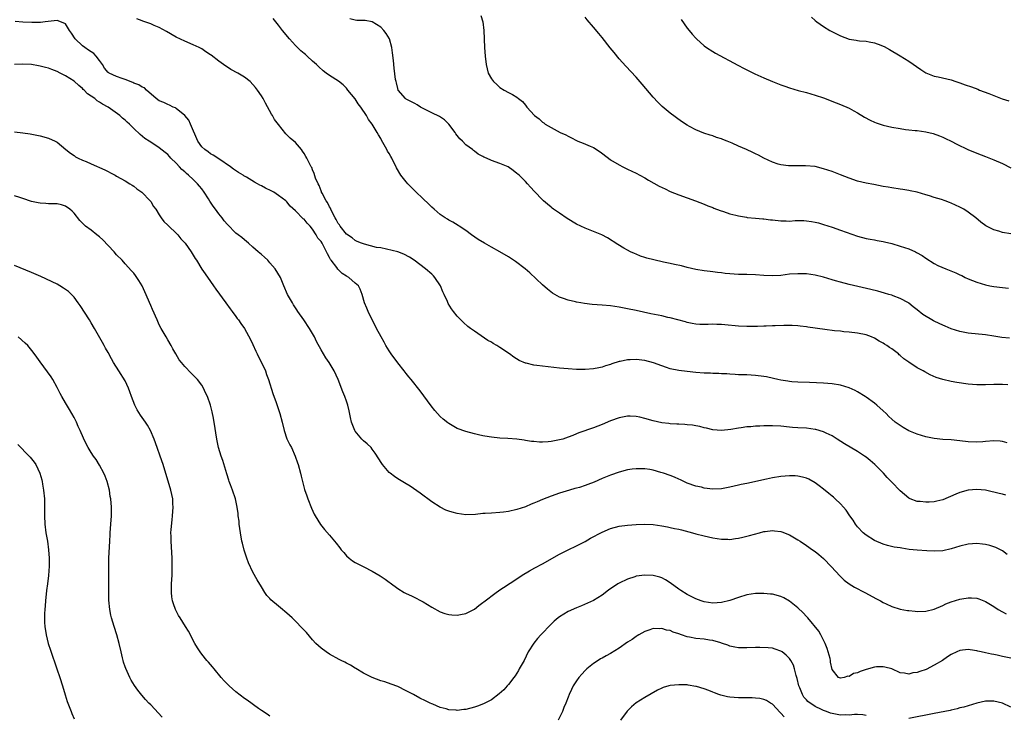
# Model space of a CAD drawing. Units: inches. Extents: x 2589000 to 2592000, y 1548000 to 1551000.
# Drawn here: x 2589434 to 2589665, y 1549704 to 1549868 of the extents above; entities that cross this region are included whole.
import ezdxf

# ---------------------------------------------------------------- set-up
doc = ezdxf.new("R2010")
doc.units = ezdxf.units.IN
doc.header["$MEASUREMENT"] = 0
doc.layers.add('LD25891548_10ft', color=113, linetype='Continuous')

msp = doc.modelspace()

# ---------------------------------------------------------------- linework, layer by layer
at = {"layer": 'LD25891548_10ft'}
for points, elevation in [([(2589542.5, 1549868.5), (2589543, 1549867), (2589543.22, 1549865), (2589543.42, 1549861), (2589543.56, 1549859), (2589543.79, 1549857), (2589544.01, 1549856.01), (2589544.28, 1549855), (2589545, 1549853.61), (2589545.48, 1549853), (2589546.31, 1549852.31), (2589547, 1549851.63), (2589548.01, 1549851), (2589549, 1549850.44), (2589549.95, 1549849.95), (2589551, 1549849.35), (2589551.37, 1549849), (2589552.28, 1549848.28), (2589553, 1549847.49), (2589553.35, 1549847), (2589555.13, 1549845), (2589556.24, 1549844.24), (2589557, 1549843.43), (2589557.28, 1549843.28), (2589557.62, 1549843), (2589559, 1549842.2), (2589561.19, 1549841), (2589562.46, 1549840.46), (2589563, 1549840.14), (2589563.78, 1549839.78), (2589565, 1549839.13), (2589565.3, 1549839), (2589566.56, 1549838.56), (2589568.18, 1549837.82), (2589569, 1549837.49), (2589570.52, 1549836.52), (2589572.47, 1549835), (2589573, 1549834.63), (2589575, 1549833.43), (2589575.83, 1549833), (2589577, 1549832.44), (2589577.96, 1549831.96), (2589579, 1549831.48), (2589579.84, 1549831), (2589581, 1549830.39), (2589581.86, 1549829.86), (2589584.43, 1549828.43), (2589585.77, 1549827.77), (2589587, 1549827.2), (2589589, 1549826.39), (2589592.9, 1549825), (2589595, 1549824.16), (2589595.82, 1549823.82), (2589597, 1549823.38), (2589597.26, 1549823.26), (2589598.71, 1549822.71), (2589599.53, 1549822.47), (2589601, 1549821.96), (2589602.39, 1549821.61), (2589603, 1549821.43), (2589604.87, 1549821.13), (2589605.08, 1549821.08), (2589607, 1549820.94), (2589608.76, 1549820.76), (2589609, 1549820.76), (2589610.52, 1549820.52), (2589611, 1549820.48), (2589613, 1549820.24), (2589614.25, 1549820.25), (2589615, 1549820.23), (2589616.35, 1549820.35), (2589617, 1549820.37), (2589618.35, 1549820.35), (2589619, 1549820.31), (2589620.14, 1549820.14), (2589621, 1549819.97), (2589621.78, 1549819.78), (2589623, 1549819.44), (2589625, 1549818.79), (2589627, 1549818.12), (2589631, 1549816.7), (2589633, 1549816.12), (2589633.94, 1549815.94), (2589635, 1549815.78), (2589635.63, 1549815.63), (2589637, 1549815.45), (2589637.33, 1549815.33), (2589639.06, 1549814.94), (2589641, 1549814.34), (2589642, 1549814), (2589643, 1549813.68), (2589644.61, 1549813), (2589644.87, 1549812.87), (2589646.13, 1549812.13), (2589647, 1549811.53), (2589649, 1549810.26), (2589649.82, 1549809.82), (2589651.69, 1549809), (2589654.05, 1549808.05), (2589655, 1549807.61), (2589655.44, 1549807.44), (2589656.26, 1549807), (2589657, 1549806.66), (2589659, 1549805.83), (2589661, 1549805.22), (2589662.06, 1549805), (2589663, 1549804.84), (2589665, 1549804.6), (2589666.46, 1549804.46)], 7520), ([(2589665.79, 1549755.79), (2589665, 1549756.06), (2589664.22, 1549756.22), (2589663, 1549756.57), (2589662.63, 1549756.63), (2589661, 1549756.98), (2589659, 1549757.16), (2589657, 1549757.03), (2589655, 1549756.48), (2589654.03, 1549756.03), (2589651, 1549754.74), (2589649.61, 1549754.39), (2589649, 1549754.29), (2589647.8, 1549754.2), (2589647, 1549754.17), (2589645.69, 1549754.31), (2589645, 1549754.37), (2589643.33, 1549755), (2589643, 1549755.16), (2589641, 1549756.84), (2589639, 1549758.88), (2589637.97, 1549759.97), (2589637.05, 1549761), (2589635.07, 1549763), (2589633.95, 1549763.95), (2589633, 1549764.72), (2589632.64, 1549765), (2589631, 1549766.07), (2589627.92, 1549767.92), (2589626.18, 1549769), (2589625, 1549769.76), (2589623.59, 1549770.41), (2589623, 1549770.7), (2589621.22, 1549771.22), (2589621, 1549771.27), (2589619, 1549771.53), (2589617, 1549771.65), (2589615.74, 1549771.74), (2589615, 1549771.8), (2589613, 1549772), (2589611, 1549772.13), (2589609, 1549772.1), (2589608.03, 1549772.03), (2589607, 1549772), (2589605.89, 1549771.89), (2589605, 1549771.86), (2589603.64, 1549771.64), (2589603, 1549771.59), (2589601.25, 1549771.25), (2589599, 1549771), (2589597, 1549771.18), (2589595.54, 1549771.54), (2589595, 1549771.65), (2589593.94, 1549771.94), (2589593, 1549772.09), (2589592.24, 1549772.24), (2589591, 1549772.35), (2589590.42, 1549772.42), (2589589, 1549772.48), (2589588.53, 1549772.53), (2589587, 1549772.6), (2589586.65, 1549772.65), (2589585, 1549772.83), (2589583, 1549773.26), (2589581, 1549773.84), (2589579.87, 1549774.13), (2589579, 1549774.32), (2589577.59, 1549774.41), (2589577, 1549774.41), (2589575.81, 1549774.19), (2589575, 1549774.01), (2589573, 1549773.28), (2589571, 1549772.45), (2589569, 1549771.67), (2589565.55, 1549770.45), (2589565, 1549770.21), (2589564.12, 1549769.88), (2589563, 1549769.42), (2589561.75, 1549769), (2589561, 1549768.79), (2589559, 1549768.43), (2589558.36, 1549768.36), (2589557, 1549768.3), (2589556.29, 1549768.29), (2589555, 1549768.41), (2589554.44, 1549768.44), (2589553, 1549768.69), (2589552.71, 1549768.71), (2589551, 1549768.97), (2589548.85, 1549769.15), (2589547, 1549769.25), (2589545, 1549769.42), (2589544.48, 1549769.52), (2589543, 1549769.76), (2589541.99, 1549770.01), (2589541, 1549770.23), (2589539, 1549770.78), (2589537, 1549771.51), (2589535, 1549772.64), (2589534.79, 1549772.79), (2589533.7, 1549773.7), (2589533, 1549774.34), (2589532.37, 1549775), (2589531.74, 1549775.74), (2589530.85, 1549776.85), (2589529.17, 1549779.17), (2589528.3, 1549780.3), (2589526.14, 1549783), (2589525.65, 1549783.65), (2589525, 1549784.4), (2589524.55, 1549785), (2589523, 1549786.89), (2589521.47, 1549789), (2589521, 1549789.71), (2589520.2, 1549791), (2589519.8, 1549791.8), (2589519.09, 1549793), (2589518.04, 1549795), (2589517.7, 1549795.7), (2589517.02, 1549797), (2589516.03, 1549799), (2589515.75, 1549799.75), (2589515.19, 1549801), (2589514.62, 1549803), (2589514.19, 1549804.19), (2589513.8, 1549805), (2589513, 1549805.61), (2589511.53, 1549807), (2589511, 1549807.28), (2589509.94, 1549807.94), (2589508.95, 1549808.95), (2589508.71, 1549809.29), (2589507.34, 1549811), (2589507.21, 1549811.21), (2589507, 1549811.68), (2589506.5, 1549812.5), (2589506.3, 1549813), (2589505.57, 1549814.43), (2589505.26, 1549815), (2589505, 1549815.42), (2589504.24, 1549816.24), (2589503.84, 1549817), (2589503, 1549818.32), (2589502.42, 1549819), (2589501.72, 1549819.72), (2589501, 1549820.64), (2589500.78, 1549820.78), (2589499, 1549822.59), (2589497.74, 1549823.74), (2589497, 1549824.72), (2589496.85, 1549824.85), (2589496.71, 1549825), (2589495, 1549826.26), (2589493.89, 1549827), (2589493.31, 1549827.31), (2589491.97, 1549827.97), (2589491, 1549828.5), (2589490.66, 1549828.66), (2589490.11, 1549829), (2589489.37, 1549829.37), (2589487.48, 1549830.52), (2589486.86, 1549830.86), (2589486.67, 1549831), (2589485.63, 1549831.63), (2589484.45, 1549832.45), (2589483.73, 1549833), (2589481, 1549834.82), (2589479.67, 1549835.67), (2589479, 1549836.05), (2589478.47, 1549836.47), (2589477.7, 1549837), (2589477, 1549837.64), (2589476.08, 1549839), (2589474.37, 1549843), (2589473.93, 1549843.93), (2589472.99, 1549844.99), (2589471, 1549846.69), (2589470.81, 1549846.81), (2589470.29, 1549847), (2589469.43, 1549847.43), (2589469, 1549847.59), (2589468.04, 1549848.04), (2589467, 1549848.5), (2589466.28, 1549849), (2589464.04, 1549851), (2589463.5, 1549851.5), (2589463, 1549851.67), (2589462.23, 1549852.23), (2589461, 1549852.63), (2589460.77, 1549852.77), (2589459, 1549853.49), (2589458.27, 1549853.73), (2589457, 1549854.2), (2589455.23, 1549855), (2589455.09, 1549855.09), (2589455, 1549855.16), (2589454.18, 1549856.18), (2589453.67, 1549857), (2589453, 1549857.91), (2589452.16, 1549859), (2589451.61, 1549859.61), (2589450.41, 1549860.41), (2589449.49, 1549861), (2589449, 1549861.36), (2589447.25, 1549863), (2589446.38, 1549864.38), (2589445.93, 1549865), (2589445, 1549866.54), (2589443.3, 1549867.3), (2589443, 1549867.36), (2589440.23, 1549867), (2589439.11, 1549866.89), (2589437.11, 1549866.89), (2589435, 1549866.94), (2589433.13, 1549867.13)], 7480), ([(2589666.16, 1549768.16), (2589665, 1549768.45), (2589664.5, 1549768.5), (2589663, 1549768.6), (2589661, 1549768.44), (2589660.38, 1549768.38), (2589659, 1549768.28), (2589657, 1549768.38), (2589655, 1549768.61), (2589653, 1549768.79), (2589651, 1549768.93), (2589649, 1549769.16), (2589647, 1549769.53), (2589645, 1549770.12), (2589643, 1549770.98), (2589641.72, 1549771.72), (2589641, 1549772.17), (2589640.5, 1549772.5), (2589639.83, 1549773), (2589639, 1549773.71), (2589638.33, 1549774.33), (2589637.68, 1549775), (2589637, 1549775.65), (2589635.54, 1549777), (2589635, 1549777.42), (2589633, 1549778.87), (2589632.8, 1549779), (2589631, 1549780.11), (2589630.41, 1549780.41), (2589629.04, 1549781.04), (2589627, 1549781.64), (2589625, 1549781.96), (2589623, 1549782.12), (2589619.7, 1549782.3), (2589617, 1549782.37), (2589615.54, 1549782.46), (2589615, 1549782.51), (2589614.6, 1549782.6), (2589613, 1549782.84), (2589612.23, 1549783), (2589611.26, 1549783.26), (2589609.61, 1549783.61), (2589609, 1549783.71), (2589607, 1549783.95), (2589605, 1549784.07), (2589603, 1549784.13), (2589602.21, 1549784.21), (2589601, 1549784.23), (2589600.32, 1549784.32), (2589599, 1549784.35), (2589598.41, 1549784.41), (2589597, 1549784.44), (2589596.47, 1549784.47), (2589595, 1549784.51), (2589593, 1549784.64), (2589591, 1549784.85), (2589589, 1549785.12), (2589587, 1549785.54), (2589586.14, 1549785.86), (2589585, 1549786.2), (2589583.07, 1549786.93), (2589581, 1549787.48), (2589579, 1549787.68), (2589577.61, 1549787.61), (2589577, 1549787.6), (2589575.24, 1549787.24), (2589575, 1549787.21), (2589573.31, 1549786.69), (2589573, 1549786.56), (2589571.79, 1549786.21), (2589571, 1549785.91), (2589570.22, 1549785.78), (2589569, 1549785.48), (2589567, 1549785.32), (2589565, 1549785.35), (2589563, 1549785.49), (2589561, 1549785.68), (2589557, 1549786.11), (2589555.71, 1549786.29), (2589555, 1549786.36), (2589553.19, 1549786.81), (2589553, 1549786.84), (2589551.49, 1549787.49), (2589550.24, 1549788.24), (2589549.23, 1549789), (2589547, 1549790.52), (2589546.24, 1549791), (2589545.45, 1549791.45), (2589545, 1549791.75), (2589544.2, 1549792.2), (2589541, 1549794.32), (2589540.13, 1549795), (2589539.49, 1549795.49), (2589538.42, 1549796.42), (2589537.86, 1549797), (2589537, 1549797.91), (2589536.09, 1549799), (2589535.63, 1549799.63), (2589534.88, 1549800.88), (2589534.7, 1549801.3), (2589533.9, 1549803), (2589533.57, 1549803.57), (2589533.02, 1549805), (2589531.7, 1549807), (2589531.37, 1549807.37), (2589531, 1549807.73), (2589529.56, 1549809), (2589526.86, 1549811), (2589525.76, 1549811.76), (2589524.47, 1549812.47), (2589523, 1549813), (2589520.37, 1549813.63), (2589519, 1549813.9), (2589518.05, 1549814.05), (2589515.19, 1549814.81), (2589515, 1549814.84), (2589514.51, 1549815), (2589513.46, 1549815.46), (2589513, 1549815.64), (2589512.31, 1549816.31), (2589511, 1549817.15), (2589509.51, 1549819), (2589509.31, 1549819.31), (2589509, 1549819.65), (2589508.57, 1549820.57), (2589508.31, 1549821), (2589507.52, 1549822.48), (2589507.29, 1549823), (2589507.22, 1549823.22), (2589507, 1549823.54), (2589506.55, 1549824.55), (2589506.22, 1549825), (2589505.24, 1549826.76), (2589505.13, 1549827), (2589505.11, 1549827.11), (2589505, 1549827.33), (2589504.58, 1549828.58), (2589504.29, 1549829), (2589503.7, 1549830.3), (2589503.42, 1549831.42), (2589503, 1549832.27), (2589502.81, 1549832.81), (2589502.67, 1549833), (2589501.67, 1549835), (2589501.41, 1549835.41), (2589501, 1549836.12), (2589500.66, 1549836.66), (2589500.41, 1549837), (2589499, 1549838.65), (2589497.73, 1549839.73), (2589497, 1549840.52), (2589496.71, 1549840.71), (2589495, 1549842.89), (2589494.1, 1549844.1), (2589493.61, 1549845), (2589493.37, 1549845.37), (2589491.93, 1549847.93), (2589491.4, 1549849), (2589491, 1549849.67), (2589490.11, 1549851), (2589489.59, 1549851.59), (2589489, 1549852.34), (2589488.33, 1549853), (2589487, 1549854.03), (2589485.45, 1549855), (2589483.84, 1549855.84), (2589483, 1549856.38), (2589482.6, 1549856.6), (2589482.08, 1549857), (2589481, 1549857.78), (2589479.16, 1549859.16), (2589479, 1549859.29), (2589477.95, 1549859.95), (2589477, 1549860.65), (2589476.37, 1549861), (2589475, 1549861.64), (2589473, 1549862.47), (2589471, 1549863.4), (2589468.72, 1549864.72), (2589467, 1549865.67), (2589465.8, 1549866.2), (2589465, 1549866.53), (2589463.16, 1549867.16), (2589463, 1549867.25), (2589461.7, 1549867.7)], 7490), ([(2589666.28, 1549781.72), (2589665, 1549781.82), (2589664.15, 1549781.85), (2589663, 1549781.86), (2589661, 1549781.78), (2589659, 1549781.76), (2589657, 1549781.91), (2589654.27, 1549782.27), (2589653, 1549782.5), (2589651, 1549782.99), (2589649.47, 1549783.47), (2589648.07, 1549784.07), (2589646.78, 1549784.78), (2589646.43, 1549785), (2589645, 1549785.78), (2589643.07, 1549787.07), (2589641.88, 1549787.88), (2589641, 1549788.66), (2589640.8, 1549788.8), (2589640.57, 1549789), (2589639, 1549790.18), (2589638.5, 1549790.5), (2589637.85, 1549791), (2589637.32, 1549791.32), (2589637, 1549791.56), (2589636.04, 1549792.04), (2589635, 1549792.72), (2589634.29, 1549793), (2589633, 1549793.47), (2589631, 1549793.85), (2589629, 1549794.1), (2589627.77, 1549794.23), (2589627, 1549794.33), (2589625.54, 1549794.46), (2589623.29, 1549794.71), (2589619.29, 1549795.29), (2589619, 1549795.35), (2589617.51, 1549795.51), (2589617, 1549795.59), (2589615.65, 1549795.65), (2589615, 1549795.7), (2589613.69, 1549795.69), (2589611.64, 1549795.64), (2589611, 1549795.6), (2589609.55, 1549795.55), (2589609, 1549795.51), (2589607.47, 1549795.47), (2589607, 1549795.44), (2589605, 1549795.44), (2589603, 1549795.55), (2589599.83, 1549795.83), (2589599, 1549795.92), (2589597.93, 1549795.93), (2589597, 1549795.99), (2589595.93, 1549795.93), (2589595, 1549795.96), (2589593.94, 1549795.94), (2589593, 1549796.02), (2589592.17, 1549796.17), (2589591, 1549796.4), (2589590.57, 1549796.57), (2589587, 1549797.48), (2589586.41, 1549797.59), (2589585, 1549797.93), (2589582.46, 1549798.46), (2589579, 1549799.22), (2589577, 1549799.63), (2589575, 1549800.01), (2589573, 1549800.29), (2589571, 1549800.46), (2589568.65, 1549800.65), (2589566.86, 1549800.86), (2589566.03, 1549801), (2589565, 1549801.18), (2589564.74, 1549801.26), (2589563, 1549801.62), (2589561.93, 1549802.07), (2589561, 1549802.35), (2589559.32, 1549803.32), (2589558.21, 1549804.21), (2589557, 1549805.26), (2589554.03, 1549808.03), (2589552.94, 1549809), (2589550.7, 1549810.7), (2589549, 1549811.82), (2589547, 1549813.03), (2589545, 1549814.13), (2589543.38, 1549815), (2589541.89, 1549815.89), (2589540.3, 1549817), (2589539, 1549817.99), (2589537.46, 1549819), (2589537.19, 1549819.19), (2589535.96, 1549819.96), (2589535, 1549820.45), (2589534.67, 1549820.67), (2589534.13, 1549821), (2589533, 1549821.77), (2589531.53, 1549823), (2589531, 1549823.47), (2589530.24, 1549824.24), (2589529, 1549825.41), (2589527.19, 1549827.19), (2589527, 1549827.36), (2589525.39, 1549829), (2589525, 1549829.43), (2589523.75, 1549831), (2589522.72, 1549832.72), (2589521.6, 1549835), (2589521.37, 1549835.37), (2589521, 1549836.06), (2589520.64, 1549836.64), (2589520.47, 1549837), (2589519.84, 1549838.16), (2589519.21, 1549839.21), (2589519, 1549839.61), (2589518.46, 1549840.46), (2589518.2, 1549841), (2589516.97, 1549843), (2589516.11, 1549844.11), (2589515.65, 1549845), (2589514.33, 1549847), (2589513.75, 1549847.75), (2589513, 1549848.91), (2589511.3, 1549851), (2589511, 1549851.41), (2589510.22, 1549852.22), (2589509.06, 1549853.06), (2589507, 1549854.4), (2589506.23, 1549855), (2589505.5, 1549855.5), (2589504.44, 1549856.44), (2589503.92, 1549857), (2589503, 1549857.78), (2589501.71, 1549859), (2589501.32, 1549859.32), (2589501, 1549859.61), (2589500.25, 1549860.25), (2589499, 1549861.5), (2589497.56, 1549863), (2589495.93, 1549865), (2589495, 1549866.26), (2589494.4, 1549867), (2589493.79, 1549867.8)], 7500), ([(2589666.68, 1549792.68), (2589664.88, 1549792.88), (2589663, 1549793.2), (2589661, 1549793.5), (2589657, 1549793.89), (2589655, 1549794.25), (2589653, 1549794.91), (2589651.57, 1549795.57), (2589651, 1549795.77), (2589650.18, 1549796.18), (2589649, 1549796.71), (2589648.81, 1549796.81), (2589646.31, 1549798.31), (2589645, 1549799.38), (2589644.07, 1549800.07), (2589643, 1549800.96), (2589642.93, 1549801), (2589641, 1549802.07), (2589639.32, 1549802.68), (2589639, 1549802.81), (2589638.35, 1549803), (2589637.3, 1549803.3), (2589635.72, 1549803.72), (2589634.11, 1549804.11), (2589629, 1549805.3), (2589627, 1549805.83), (2589625.8, 1549806.2), (2589625, 1549806.43), (2589623, 1549807.02), (2589621, 1549807.52), (2589619, 1549807.8), (2589617, 1549807.86), (2589615, 1549807.72), (2589613, 1549807.47), (2589611, 1549807.37), (2589609, 1549807.47), (2589607, 1549807.62), (2589605, 1549807.69), (2589603, 1549807.7), (2589601, 1549807.81), (2589599.92, 1549807.92), (2589599, 1549808.04), (2589598.11, 1549808.11), (2589597, 1549808.28), (2589596.34, 1549808.34), (2589595, 1549808.52), (2589593, 1549808.84), (2589591, 1549809.31), (2589589.68, 1549809.68), (2589587.99, 1549810.01), (2589587, 1549810.26), (2589585.41, 1549810.59), (2589583.11, 1549811.11), (2589581.51, 1549811.51), (2589581, 1549811.7), (2589579.99, 1549811.99), (2589579, 1549812.43), (2589578.57, 1549812.57), (2589577.67, 1549813), (2589577, 1549813.35), (2589576.13, 1549813.87), (2589574.68, 1549814.68), (2589572.27, 1549816.27), (2589570.96, 1549816.96), (2589569, 1549817.76), (2589567, 1549818.54), (2589565, 1549819.53), (2589562.83, 1549820.83), (2589561, 1549822.04), (2589559.62, 1549823), (2589559.28, 1549823.28), (2589559, 1549823.52), (2589558.17, 1549824.17), (2589557.22, 1549825), (2589557, 1549825.22), (2589555.15, 1549827.15), (2589554.19, 1549828.19), (2589553.5, 1549829), (2589553, 1549829.48), (2589551.5, 1549831), (2589551.22, 1549831.22), (2589551, 1549831.43), (2589550.12, 1549832.12), (2589548.96, 1549832.96), (2589547, 1549833.73), (2589545, 1549834.47), (2589543.87, 1549835), (2589543.26, 1549835.26), (2589543, 1549835.4), (2589541.91, 1549835.91), (2589541, 1549836.62), (2589540.77, 1549836.77), (2589540.54, 1549837), (2589539, 1549838.17), (2589538.25, 1549839), (2589537.58, 1549839.58), (2589537, 1549840.35), (2589536.68, 1549840.68), (2589536.47, 1549841), (2589535, 1549843.01), (2589534, 1549844), (2589532.79, 1549844.79), (2589531, 1549845.64), (2589528.33, 1549847), (2589527.54, 1549847.54), (2589527, 1549847.84), (2589526.27, 1549848.27), (2589525, 1549848.87), (2589524.8, 1549849), (2589523.13, 1549851), (2589523, 1549851.4), (2589522.73, 1549852.73), (2589522.6, 1549853), (2589522.51, 1549853.49), (2589522.18, 1549856.18), (2589522.03, 1549857.97), (2589521.78, 1549859.78), (2589521.63, 1549861), (2589521.09, 1549863), (2589520.32, 1549864.32), (2589519.76, 1549865), (2589519, 1549865.81), (2589517.01, 1549867.01), (2589515.32, 1549867.32), (2589515, 1549867.36), (2589513.37, 1549867.37), (2589513, 1549867.43), (2589511.75, 1549867.75)], 7510), ([(2589667, 1549817.2), (2589665, 1549817.57), (2589664.15, 1549817.85), (2589663, 1549818.2), (2589661.3, 1549819), (2589661.11, 1549819.11), (2589659.95, 1549819.95), (2589658.78, 1549821), (2589657, 1549822.32), (2589655.95, 1549823), (2589655, 1549823.5), (2589653.96, 1549823.96), (2589653, 1549824.43), (2589652.58, 1549824.58), (2589651.59, 1549825), (2589650.72, 1549825.28), (2589649, 1549825.77), (2589647.86, 1549826.14), (2589647, 1549826.37), (2589644.98, 1549827), (2589643.31, 1549827.31), (2589643, 1549827.4), (2589641.6, 1549827.6), (2589641, 1549827.71), (2589639, 1549828.02), (2589638.18, 1549828.18), (2589637, 1549828.37), (2589634.78, 1549828.78), (2589633, 1549829.13), (2589631, 1549829.63), (2589629, 1549830.31), (2589627, 1549831.06), (2589625, 1549831.83), (2589623, 1549832.53), (2589621, 1549833.01), (2589618.8, 1549833.2), (2589617, 1549833.18), (2589616.8, 1549833.2), (2589615, 1549833.18), (2589614.77, 1549833.23), (2589613, 1549833.4), (2589612.38, 1549833.62), (2589611, 1549834.03), (2589609, 1549835.02), (2589607.71, 1549835.71), (2589607, 1549836.04), (2589606.36, 1549836.36), (2589604.93, 1549837), (2589603, 1549837.8), (2589601.51, 1549838.49), (2589600.36, 1549839), (2589599.38, 1549839.38), (2589599, 1549839.55), (2589597.89, 1549839.89), (2589597, 1549840.24), (2589596.4, 1549840.4), (2589594.91, 1549840.91), (2589593, 1549841.63), (2589591.56, 1549842.44), (2589591, 1549842.73), (2589589.63, 1549843.63), (2589587, 1549845.55), (2589585.11, 1549847.11), (2589584.12, 1549848.12), (2589583, 1549849.35), (2589580.42, 1549852.42), (2589579, 1549854.05), (2589576.61, 1549856.61), (2589575, 1549858.37), (2589573.8, 1549859.8), (2589572.9, 1549860.9), (2589571, 1549863.34), (2589570.25, 1549864.25), (2589569, 1549865.8), (2589567.5, 1549867.5), (2589567, 1549868.1)], 7530), ([(2589589.56, 1549867.56), (2589591, 1549865.57), (2589591.46, 1549865), (2589592.16, 1549864.16), (2589593, 1549863.18), (2589593.17, 1549863), (2589595, 1549861.37), (2589595.54, 1549861), (2589597, 1549860.03), (2589597.66, 1549859.66), (2589602.86, 1549856.86), (2589603, 1549856.79), (2589604.17, 1549856.17), (2589605, 1549855.77), (2589606.85, 1549854.85), (2589609, 1549853.85), (2589610.99, 1549852.99), (2589613, 1549852.21), (2589613.91, 1549851.91), (2589615, 1549851.54), (2589617.07, 1549850.93), (2589619, 1549850.41), (2589621, 1549849.84), (2589623, 1549849.17), (2589626, 1549848), (2589627, 1549847.62), (2589629, 1549846.75), (2589630.13, 1549846.13), (2589631, 1549845.63), (2589632.63, 1549844.63), (2589633.94, 1549843.94), (2589635, 1549843.47), (2589635.34, 1549843.34), (2589637, 1549842.79), (2589639, 1549842.32), (2589641, 1549841.94), (2589642.23, 1549841.77), (2589643, 1549841.67), (2589644.48, 1549841.51), (2589645, 1549841.48), (2589647, 1549841.2), (2589648.78, 1549840.78), (2589650.26, 1549840.26), (2589651, 1549839.95), (2589651.64, 1549839.64), (2589653, 1549838.96), (2589654.28, 1549838.28), (2589656.86, 1549837), (2589659, 1549836.16), (2589661, 1549835.43), (2589663, 1549834.63), (2589665, 1549833.72), (2589667, 1549832.74)], 7540), ([(2589620.14, 1549868.14), (2589621, 1549867.37), (2589621.46, 1549867), (2589623, 1549865.94), (2589624.48, 1549865), (2589624.82, 1549864.82), (2589626.17, 1549864.17), (2589627, 1549863.75), (2589629, 1549862.96), (2589630.7, 1549862.7), (2589631, 1549862.64), (2589631.41, 1549862.59), (2589633, 1549862.46), (2589633.69, 1549862.31), (2589635, 1549862.09), (2589636.49, 1549861.51), (2589637, 1549861.33), (2589637.23, 1549861.23), (2589638.51, 1549860.51), (2589641, 1549859.05), (2589643, 1549857.8), (2589645.83, 1549855.82), (2589647.03, 1549855.03), (2589649, 1549854.25), (2589649.91, 1549854.09), (2589653, 1549853.39), (2589654.07, 1549853), (2589655, 1549852.7), (2589656.25, 1549852.25), (2589657.74, 1549851.74), (2589659.2, 1549851.2), (2589659.65, 1549851), (2589661.84, 1549850.16), (2589663, 1549849.7), (2589664.97, 1549848.97), (2589666.48, 1549848.48)], 7550), ([(2589666.11, 1549741.89), (2589665, 1549742.74), (2589663.5, 1549743.5), (2589663, 1549743.7), (2589662.02, 1549744.02), (2589661, 1549744.22), (2589660.33, 1549744.33), (2589659, 1549744.44), (2589657, 1549744.35), (2589655, 1549743.87), (2589653, 1549743.2), (2589651, 1549742.76), (2589649, 1549742.68), (2589647.25, 1549742.75), (2589645, 1549742.89), (2589643.1, 1549743.1), (2589641.35, 1549743.35), (2589641, 1549743.42), (2589639.62, 1549743.62), (2589638, 1549744), (2589637, 1549744.29), (2589635, 1549745.18), (2589633, 1549746.44), (2589632.31, 1549747), (2589631, 1549748.36), (2589630.49, 1549749), (2589629.93, 1549749.93), (2589629.17, 1549751), (2589628.29, 1549752.29), (2589627.7, 1549753), (2589627, 1549753.76), (2589625.75, 1549755), (2589625.35, 1549755.35), (2589625, 1549755.63), (2589624.25, 1549756.25), (2589623, 1549757.24), (2589622, 1549758), (2589621, 1549758.73), (2589619.56, 1549759.56), (2589619, 1549759.81), (2589618.09, 1549760.09), (2589617, 1549760.31), (2589616.36, 1549760.36), (2589615, 1549760.39), (2589613, 1549760.23), (2589611, 1549759.9), (2589609.62, 1549759.62), (2589605, 1549758.6), (2589603.68, 1549758.32), (2589603, 1549758.16), (2589602.05, 1549757.95), (2589601, 1549757.7), (2589599, 1549757.31), (2589597, 1549757.23), (2589595, 1549757.5), (2589594.33, 1549757.67), (2589593, 1549757.98), (2589591, 1549758.68), (2589589.41, 1549759.41), (2589589, 1549759.58), (2589588.03, 1549760.03), (2589587, 1549760.42), (2589585.39, 1549761), (2589584.82, 1549761.18), (2589583, 1549761.67), (2589582.18, 1549761.82), (2589581, 1549761.99), (2589579.95, 1549762.05), (2589579, 1549762.05), (2589578.05, 1549761.95), (2589577, 1549761.78), (2589575, 1549761.23), (2589573, 1549760.53), (2589571, 1549759.71), (2589569.12, 1549758.88), (2589567.68, 1549758.32), (2589567, 1549758.08), (2589565.66, 1549757.66), (2589565, 1549757.47), (2589564.62, 1549757.38), (2589563.35, 1549757), (2589561, 1549756.26), (2589559, 1549755.6), (2589557, 1549754.82), (2589555.72, 1549754.28), (2589555, 1549753.93), (2589554.32, 1549753.68), (2589553, 1549753.09), (2589551, 1549752.45), (2589549, 1549751.99), (2589547.87, 1549751.87), (2589547, 1549751.74), (2589545, 1549751.63), (2589543.5, 1549751.5), (2589543, 1549751.5), (2589541.3, 1549751.3), (2589539, 1549751.22), (2589537, 1549751.5), (2589535.82, 1549751.82), (2589535, 1549752.09), (2589534.34, 1549752.34), (2589533, 1549752.99), (2589531, 1549754.26), (2589528.27, 1549756.27), (2589525.91, 1549757.91), (2589525, 1549758.46), (2589523.44, 1549759.44), (2589523, 1549759.68), (2589522.22, 1549760.22), (2589521.2, 1549761), (2589521, 1549761.17), (2589519.45, 1549763), (2589519.26, 1549763.26), (2589517.71, 1549765.71), (2589517, 1549766.66), (2589516.73, 1549767), (2589515.86, 1549767.86), (2589515, 1549768.57), (2589514.78, 1549768.78), (2589514.58, 1549769), (2589513, 1549770.84), (2589512.9, 1549771), (2589512.13, 1549773), (2589511.9, 1549774.1), (2589511.61, 1549775.61), (2589511.31, 1549777), (2589511, 1549777.93), (2589510.62, 1549779), (2589510.14, 1549780.14), (2589509.03, 1549783), (2589508.1, 1549785), (2589506.91, 1549787), (2589506.12, 1549788.12), (2589505, 1549790), (2589503.94, 1549791.94), (2589503.43, 1549793), (2589502.3, 1549795), (2589500.97, 1549797), (2589499.55, 1549799), (2589499.34, 1549799.34), (2589499, 1549799.85), (2589498.56, 1549800.56), (2589498.27, 1549801), (2589497.14, 1549803), (2589496.26, 1549805), (2589495.44, 1549807), (2589494.26, 1549809), (2589493, 1549810.44), (2589492.47, 1549811), (2589491.72, 1549811.72), (2589491, 1549812.36), (2589490.22, 1549813), (2589489, 1549814.13), (2589487.93, 1549815), (2589487.46, 1549815.46), (2589487, 1549815.78), (2589486.38, 1549816.38), (2589485.51, 1549817), (2589485, 1549817.39), (2589483, 1549819.4), (2589482.27, 1549820.27), (2589481.75, 1549821), (2589481, 1549821.93), (2589480.22, 1549823), (2589479.69, 1549823.69), (2589478.88, 1549824.88), (2589478.53, 1549825.47), (2589477.57, 1549827), (2589477, 1549827.78), (2589476.44, 1549828.44), (2589476.01, 1549829), (2589475, 1549829.97), (2589473.87, 1549831), (2589473.38, 1549831.38), (2589473, 1549831.8), (2589472.3, 1549832.3), (2589471.73, 1549833), (2589471, 1549833.82), (2589469.74, 1549835), (2589469.39, 1549835.39), (2589469, 1549835.88), (2589468.36, 1549836.36), (2589467, 1549837.45), (2589465, 1549838.74), (2589464.64, 1549839), (2589463.65, 1549839.65), (2589462.53, 1549840.53), (2589461, 1549842), (2589459.98, 1549843), (2589459.45, 1549843.45), (2589459, 1549843.93), (2589458.38, 1549844.38), (2589457.73, 1549845), (2589454.97, 1549847), (2589453.68, 1549847.68), (2589453, 1549848.15), (2589452.46, 1549848.46), (2589451.87, 1549849), (2589450.14, 1549850.14), (2589449.38, 1549851), (2589449.17, 1549851.17), (2589449, 1549851.39), (2589448.09, 1549852.09), (2589447, 1549853.08), (2589445, 1549854.34), (2589443.72, 1549855), (2589443, 1549855.36), (2589441.8, 1549855.8), (2589441, 1549856.13), (2589440.29, 1549856.29), (2589439, 1549856.65), (2589438.68, 1549856.68), (2589437, 1549856.97), (2589435, 1549857.09), (2589432.99, 1549857.01)], 7470), ([(2589433, 1549841.21), (2589434.95, 1549840.95), (2589436.69, 1549840.69), (2589439, 1549840.24), (2589441, 1549839.73), (2589442.52, 1549839), (2589443, 1549838.75), (2589445.1, 1549837), (2589446.15, 1549836.15), (2589447, 1549835.61), (2589447.35, 1549835.35), (2589447.98, 1549835), (2589449, 1549834.53), (2589449.8, 1549834.2), (2589451, 1549833.65), (2589454.23, 1549832.23), (2589455, 1549831.84), (2589455.59, 1549831.59), (2589456.63, 1549831), (2589457, 1549830.77), (2589459, 1549829.66), (2589460.12, 1549829), (2589460.64, 1549828.64), (2589461, 1549828.43), (2589461.77, 1549827.77), (2589462.94, 1549827), (2589464.88, 1549825), (2589465, 1549824.83), (2589465.67, 1549823.67), (2589466.18, 1549823), (2589467, 1549821.67), (2589467.43, 1549821), (2589468.11, 1549820.11), (2589469, 1549819.27), (2589469.25, 1549819), (2589471, 1549817.38), (2589471.35, 1549817), (2589472.08, 1549816.08), (2589473.07, 1549815), (2589474.49, 1549813), (2589475.43, 1549811.43), (2589475.73, 1549811), (2589477, 1549808.9), (2589477.81, 1549807.81), (2589479, 1549806.05), (2589479.77, 1549805), (2589480.25, 1549804.25), (2589482.67, 1549801), (2589483.63, 1549799.63), (2589484.16, 1549799), (2589485, 1549797.81), (2589485.32, 1549797.32), (2589485.58, 1549797), (2589486.16, 1549796.16), (2589487.02, 1549795), (2589488.42, 1549792.42), (2589489, 1549791.23), (2589489.68, 1549789.68), (2589490.02, 1549789), (2589490.32, 1549788.32), (2589491.05, 1549787), (2589491.93, 1549785), (2589492.19, 1549784.19), (2589492.64, 1549783), (2589493.69, 1549779.69), (2589494.42, 1549777.58), (2589495.28, 1549775), (2589495.83, 1549773), (2589496.33, 1549771), (2589497, 1549769.08), (2589497.67, 1549767.67), (2589498.02, 1549767), (2589498.93, 1549765), (2589499.45, 1549763.45), (2589499.6, 1549763), (2589500.15, 1549761), (2589500.31, 1549760.31), (2589501.15, 1549757.15), (2589501.65, 1549755.65), (2589501.89, 1549755), (2589502.77, 1549752.77), (2589503.39, 1549751.39), (2589503.61, 1549751), (2589504.9, 1549748.9), (2589505.8, 1549747.8), (2589507, 1549746.45), (2589508.57, 1549744.57), (2589509.44, 1549743.44), (2589509.74, 1549743), (2589510.32, 1549742.32), (2589511, 1549741.56), (2589511.63, 1549741), (2589512.42, 1549740.42), (2589513, 1549740.04), (2589515.01, 1549738.99), (2589517, 1549737.98), (2589518.89, 1549736.88), (2589520.08, 1549736.08), (2589521, 1549735.37), (2589521.22, 1549735.22), (2589523, 1549733.9), (2589524.51, 1549733), (2589525, 1549732.74), (2589526.2, 1549732.2), (2589527, 1549731.8), (2589528.52, 1549731), (2589529, 1549730.74), (2589531, 1549729.52), (2589533, 1549728.44), (2589534.06, 1549728.06), (2589535, 1549727.79), (2589535.72, 1549727.72), (2589537, 1549727.62), (2589537.78, 1549727.78), (2589539, 1549727.99), (2589541, 1549729.05), (2589542.07, 1549729.92), (2589543, 1549730.6), (2589543.22, 1549730.78), (2589546.13, 1549733), (2589546.65, 1549733.35), (2589547, 1549733.55), (2589547.85, 1549734.15), (2589551, 1549736.17), (2589552.24, 1549737), (2589553.94, 1549738.06), (2589555.21, 1549738.79), (2589557, 1549739.72), (2589561, 1549741.93), (2589563.02, 1549742.98), (2589565, 1549743.94), (2589567, 1549744.97), (2589568.31, 1549745.69), (2589571, 1549747.12), (2589573, 1549747.99), (2589575, 1549748.56), (2589577, 1549748.81), (2589579, 1549748.94), (2589581, 1549749), (2589583, 1549748.91), (2589585, 1549748.64), (2589586.37, 1549748.37), (2589587, 1549748.27), (2589588.03, 1549748.03), (2589589, 1549747.83), (2589589.66, 1549747.66), (2589592.25, 1549747), (2589593, 1549746.77), (2589595, 1549746.25), (2589597, 1549745.82), (2589599, 1549745.49), (2589600.54, 1549745.46), (2589601, 1549745.43), (2589602.35, 1549745.65), (2589603, 1549745.7), (2589604.02, 1549745.98), (2589605, 1549746.17), (2589605.64, 1549746.36), (2589607.98, 1549747), (2589609, 1549747.26), (2589609.31, 1549747.31), (2589611, 1549747.5), (2589611.47, 1549747.47), (2589613, 1549747.27), (2589613.21, 1549747.21), (2589615, 1549746.53), (2589617, 1549745.36), (2589617.51, 1549745), (2589619, 1549743.99), (2589620.41, 1549743), (2589621, 1549742.56), (2589621.88, 1549741.88), (2589623, 1549740.95), (2589624.86, 1549739), (2589626.84, 1549736.84), (2589627.87, 1549735.87), (2589629.02, 1549735.02), (2589630.25, 1549734.25), (2589632.69, 1549733), (2589635.47, 1549731.47), (2589636.37, 1549731), (2589637, 1549730.61), (2589637.72, 1549730.28), (2589639, 1549729.64), (2589641, 1549729.08), (2589642.74, 1549728.74), (2589643, 1549728.73), (2589644.54, 1549728.54), (2589645, 1549728.53), (2589647, 1549728.58), (2589649, 1549729.06), (2589651, 1549729.91), (2589651.74, 1549730.26), (2589653, 1549730.75), (2589655, 1549731.37), (2589655.46, 1549731.46), (2589657, 1549731.72), (2589657.73, 1549731.73), (2589659, 1549731.63), (2589659.48, 1549731.48), (2589661, 1549730.87), (2589663, 1549729.65), (2589664, 1549729), (2589665, 1549728.4), (2589665.91, 1549727.91)], 7460), ([(2589667, 1549717.56), (2589665, 1549717.93), (2589663.8, 1549718.2), (2589663, 1549718.36), (2589662.44, 1549718.44), (2589661, 1549718.81), (2589660.03, 1549719), (2589659.2, 1549719.2), (2589659, 1549719.27), (2589657.47, 1549719.47), (2589657, 1549719.56), (2589655, 1549719.32), (2589654.29, 1549719), (2589653, 1549718.41), (2589652.14, 1549717.86), (2589650.9, 1549717), (2589649, 1549715.88), (2589647.1, 1549714.9), (2589645.6, 1549714.4), (2589645, 1549714.13), (2589643.95, 1549714.05), (2589643, 1549713.76), (2589641.99, 1549714.01), (2589641, 1549714.09), (2589639, 1549714.99), (2589637.42, 1549715.42), (2589637, 1549715.5), (2589635.46, 1549715.46), (2589635, 1549715.43), (2589633, 1549714.88), (2589631.6, 1549714.4), (2589631, 1549714.1), (2589630.07, 1549713.93), (2589629, 1549713.26), (2589628.68, 1549713.32), (2589627.82, 1549713), (2589627, 1549712.83), (2589626.52, 1549713), (2589625, 1549714.84), (2589624.63, 1549716.63), (2589624.62, 1549717), (2589624.52, 1549717.48), (2589624.1, 1549719), (2589623.83, 1549719.83), (2589623.36, 1549721), (2589622.35, 1549723), (2589621.86, 1549723.86), (2589619.28, 1549727), (2589619, 1549727.3), (2589618.2, 1549728.2), (2589617, 1549729.32), (2589615, 1549730.96), (2589613.69, 1549731.69), (2589613, 1549732.03), (2589611, 1549732.54), (2589610.57, 1549732.57), (2589609, 1549732.75), (2589607, 1549732.75), (2589605, 1549732.41), (2589603, 1549731.76), (2589601, 1549731.08), (2589599, 1549730.6), (2589597, 1549730.44), (2589595, 1549730.76), (2589594.3, 1549731), (2589593, 1549731.49), (2589591, 1549732.48), (2589589.45, 1549733.45), (2589589, 1549733.77), (2589587, 1549735.27), (2589585.92, 1549735.92), (2589585, 1549736.43), (2589584.57, 1549736.57), (2589583, 1549736.99), (2589581, 1549737.05), (2589579, 1549736.76), (2589578.66, 1549736.66), (2589577, 1549736.12), (2589575, 1549735.17), (2589574.71, 1549735), (2589572.52, 1549733.48), (2589571, 1549732.37), (2589569, 1549731.12), (2589567.58, 1549730.42), (2589566.17, 1549729.83), (2589565, 1549729.38), (2589563, 1549728.47), (2589561, 1549727.27), (2589560.66, 1549727), (2589559.76, 1549726.24), (2589559, 1549725.51), (2589556.61, 1549723), (2589555.84, 1549722.16), (2589554.93, 1549721.07), (2589553.65, 1549719), (2589552.66, 1549717), (2589551.54, 1549715), (2589551.36, 1549714.64), (2589550.58, 1549713.42), (2589550.24, 1549713), (2589549, 1549711.33), (2589548.68, 1549711), (2589547.9, 1549710.1), (2589546.85, 1549709.15), (2589545, 1549707.78), (2589543.17, 1549706.83), (2589541.72, 1549706.28), (2589541, 1549706.03), (2589539, 1549705.51), (2589538.53, 1549705.47), (2589537, 1549705.26), (2589536.7, 1549705.3), (2589535, 1549705.41), (2589534.39, 1549705.61), (2589533, 1549705.98), (2589531.28, 1549706.72), (2589531, 1549706.83), (2589530.65, 1549707), (2589529.49, 1549707.49), (2589528.17, 1549708.17), (2589526.67, 1549709), (2589525, 1549709.89), (2589523, 1549710.84), (2589521.43, 1549711.44), (2589519.94, 1549711.94), (2589519, 1549712.22), (2589517, 1549712.96), (2589515, 1549714.01), (2589513.13, 1549715.13), (2589513, 1549715.2), (2589511.88, 1549715.88), (2589511, 1549716.32), (2589510.56, 1549716.56), (2589509.69, 1549717), (2589509.25, 1549717.25), (2589507, 1549718.5), (2589506.16, 1549719), (2589505, 1549719.87), (2589503.8, 1549721), (2589503, 1549721.86), (2589501.57, 1549723.57), (2589500.6, 1549724.6), (2589499, 1549726.25), (2589498.21, 1549727), (2589497, 1549728.1), (2589496.5, 1549728.5), (2589495.93, 1549729), (2589495, 1549729.72), (2589493.23, 1549731.23), (2589493, 1549731.52), (2589492.29, 1549732.29), (2589491.8, 1549733), (2589491, 1549734.27), (2589489.97, 1549735.97), (2589489, 1549737.74), (2589487.94, 1549739.94), (2589487.54, 1549741), (2589486.91, 1549742.91), (2589486.52, 1549744.52), (2589486.42, 1549745), (2589486.06, 1549747), (2589485.79, 1549749), (2589485.73, 1549749.73), (2589485.56, 1549751), (2589485.53, 1549751.53), (2589485.32, 1549753), (2589484.91, 1549755), (2589484.21, 1549757), (2589483.75, 1549758.25), (2589483.44, 1549759), (2589483.33, 1549759.33), (2589482.85, 1549760.85), (2589481.96, 1549763.96), (2589481.58, 1549765), (2589480.94, 1549767), (2589480.62, 1549768.62), (2589480.52, 1549769), (2589479.92, 1549773), (2589479.69, 1549774.31), (2589479.54, 1549775), (2589479.4, 1549775.4), (2589479.04, 1549777), (2589478.31, 1549779), (2589477.88, 1549779.88), (2589477.4, 1549781), (2589477, 1549781.7), (2589475.95, 1549783), (2589475.48, 1549783.48), (2589475, 1549784.04), (2589474.47, 1549784.47), (2589473, 1549786.05), (2589472.23, 1549787), (2589471.66, 1549787.66), (2589470.91, 1549789), (2589470.21, 1549790.21), (2589469.81, 1549791), (2589469, 1549792.35), (2589468.64, 1549793), (2589467.46, 1549795), (2589467, 1549795.87), (2589466.48, 1549797), (2589465.44, 1549799.44), (2589465, 1549800.36), (2589463.6, 1549803.6), (2589462.97, 1549804.97), (2589462.24, 1549806.24), (2589461.42, 1549807.42), (2589461, 1549807.96), (2589460.51, 1549808.51), (2589459, 1549810.15), (2589458.29, 1549811), (2589457, 1549812.28), (2589456.43, 1549813), (2589455, 1549814.47), (2589453.78, 1549815.78), (2589453, 1549816.52), (2589452.35, 1549817), (2589451, 1549818.1), (2589449.71, 1549819), (2589449.34, 1549819.34), (2589449, 1549819.74), (2589448.37, 1549820.37), (2589447, 1549822.05), (2589446.54, 1549822.54), (2589446.02, 1549823), (2589445, 1549823.72), (2589444.02, 1549824.02), (2589443, 1549824.28), (2589442.31, 1549824.31), (2589441, 1549824.3), (2589440.36, 1549824.36), (2589439, 1549824.39), (2589438.53, 1549824.53), (2589437, 1549824.82), (2589435, 1549825.52), (2589434.26, 1549825.74), (2589433, 1549826.17)], 7450), ([(2589493, 1549703.89), (2589492.38, 1549704.38), (2589491, 1549705.2), (2589490.33, 1549705.67), (2589487.64, 1549707.64), (2589487, 1549708.06), (2589485, 1549709.61), (2589483.45, 1549711), (2589482.24, 1549712.24), (2589481.54, 1549713), (2589479.88, 1549715), (2589479.49, 1549715.49), (2589479, 1549716.05), (2589478.58, 1549716.58), (2589478.21, 1549717), (2589477, 1549718.46), (2589476.61, 1549719), (2589475.98, 1549719.98), (2589475.37, 1549721), (2589473.86, 1549723.86), (2589473.18, 1549725), (2589471.9, 1549727), (2589471.56, 1549727.56), (2589470.8, 1549729), (2589470.32, 1549730.32), (2589470.13, 1549731), (2589469.98, 1549731.98), (2589469.89, 1549733), (2589469.91, 1549735), (2589469.98, 1549735.98), (2589470.01, 1549737), (2589470.01, 1549737.99), (2589470.05, 1549739), (2589470.04, 1549740.04), (2589470.01, 1549741), (2589469.77, 1549745), (2589469.79, 1549746.21), (2589469.76, 1549747), (2589469.8, 1549747.8), (2589470.02, 1549750.02), (2589470.15, 1549751), (2589470.27, 1549753), (2589470.21, 1549753.79), (2589470.17, 1549755), (2589469.99, 1549755.99), (2589469.76, 1549757), (2589469.57, 1549757.57), (2589469, 1549759.37), (2589467.91, 1549763), (2589467.24, 1549765), (2589466.52, 1549767), (2589465.77, 1549769), (2589464.91, 1549771), (2589464.24, 1549772.24), (2589463.76, 1549773), (2589462.63, 1549774.62), (2589461.85, 1549775.85), (2589461.3, 1549777), (2589460.51, 1549779), (2589460.11, 1549780.11), (2589459.75, 1549781), (2589459, 1549782.7), (2589457.54, 1549785), (2589456.29, 1549787), (2589455.82, 1549787.82), (2589455, 1549789.35), (2589454.39, 1549790.39), (2589454.06, 1549791), (2589453.67, 1549791.67), (2589451.82, 1549795), (2589451, 1549796.31), (2589450.61, 1549797), (2589448.41, 1549800.41), (2589447.97, 1549801), (2589447, 1549802.32), (2589446.38, 1549803), (2589445.67, 1549803.67), (2589445, 1549804.16), (2589444.49, 1549804.49), (2589443.64, 1549805), (2589443, 1549805.36), (2589439.19, 1549807.19), (2589437, 1549808.17), (2589433, 1549809.78)], 7440), ([(2589467.67, 1549703.67), (2589465, 1549706.54), (2589464.54, 1549707), (2589463.81, 1549707.81), (2589462.88, 1549708.88), (2589461.98, 1549709.98), (2589461.16, 1549711.15), (2589460.39, 1549712.39), (2589460.09, 1549713), (2589459.12, 1549715.12), (2589459, 1549715.51), (2589458.61, 1549716.61), (2589458.51, 1549717), (2589458.38, 1549717.62), (2589458.03, 1549719), (2589457.59, 1549721), (2589457.06, 1549723), (2589456.39, 1549725), (2589455.79, 1549727), (2589455.64, 1549727.64), (2589455.36, 1549729), (2589455.16, 1549731.16), (2589455.16, 1549733), (2589455.19, 1549735), (2589455.16, 1549739), (2589455.2, 1549741), (2589455.36, 1549745), (2589455.45, 1549746.55), (2589455.47, 1549747), (2589455.63, 1549749), (2589455.76, 1549751), (2589455.75, 1549753), (2589455.61, 1549755), (2589455.51, 1549755.51), (2589455.3, 1549757), (2589454.77, 1549759), (2589454.29, 1549760.29), (2589453.99, 1549761), (2589453, 1549762.91), (2589452.18, 1549764.18), (2589451.57, 1549765), (2589451, 1549765.89), (2589450.32, 1549767), (2589449.86, 1549767.86), (2589449.21, 1549769.21), (2589448.44, 1549771), (2589447.98, 1549771.98), (2589447.54, 1549773), (2589447, 1549774.08), (2589446.5, 1549775), (2589445.93, 1549775.93), (2589445, 1549777.54), (2589444.11, 1549779), (2589443.71, 1549779.71), (2589443, 1549781.16), (2589441.98, 1549783), (2589441.6, 1549783.6), (2589440.79, 1549784.79), (2589439, 1549787.13), (2589438.27, 1549788.27), (2589437.43, 1549789.43), (2589436.11, 1549791), (2589435.54, 1549791.54), (2589433.9, 1549793)], 7430), ([(2589433.77, 1549767.77), (2589436.49, 1549765), (2589436.72, 1549764.72), (2589437.59, 1549763.59), (2589438, 1549763), (2589438.98, 1549760.98), (2589439.41, 1549759.41), (2589439.5, 1549759), (2589439.58, 1549758.42), (2589439.84, 1549757), (2589440.05, 1549755), (2589440.08, 1549753.92), (2589440.08, 1549753), (2589440.05, 1549752.05), (2589440.04, 1549751), (2589440.12, 1549749), (2589440.37, 1549747), (2589440.72, 1549745), (2589441.01, 1549743.01), (2589441.13, 1549741), (2589441.11, 1549739.11), (2589440.97, 1549736.97), (2589440.75, 1549735), (2589440.54, 1549733.46), (2589440.27, 1549731), (2589440.2, 1549729.8), (2589440.1, 1549729), (2589440.04, 1549728.04), (2589440.02, 1549727), (2589440.08, 1549725.92), (2589440.1, 1549725), (2589440.42, 1549723), (2589440.94, 1549721), (2589441.43, 1549719.43), (2589442.98, 1549715), (2589443.64, 1549713), (2589444.27, 1549711), (2589444.9, 1549708.9), (2589445.38, 1549707.38), (2589446.29, 1549705), (2589446.51, 1549704.51), (2589447, 1549703.3)], 7420), ([(2589633, 1549704.1), (2589632.22, 1549704.22), (2589631, 1549704.29), (2589630.3, 1549704.3), (2589629, 1549704.18), (2589628.21, 1549704.21), (2589627, 1549704.17), (2589625, 1549704.54), (2589624.64, 1549704.64), (2589623.69, 1549705), (2589623, 1549705.24), (2589622.52, 1549705.48), (2589621, 1549706.16), (2589619.34, 1549707.34), (2589619, 1549707.72), (2589618.38, 1549708.38), (2589618.05, 1549709), (2589617.42, 1549710.58), (2589617.22, 1549711), (2589616.79, 1549712.79), (2589616.56, 1549713.44), (2589616.18, 1549715), (2589615.91, 1549715.91), (2589615.32, 1549717), (2589615, 1549717.49), (2589614.22, 1549718.22), (2589613.26, 1549719), (2589613, 1549719.2), (2589611.67, 1549719.67), (2589611, 1549719.86), (2589609.98, 1549719.98), (2589608.06, 1549720.06), (2589607, 1549720.06), (2589605, 1549719.99), (2589603, 1549719.99), (2589602.14, 1549720.14), (2589601, 1549720.35), (2589600.55, 1549720.55), (2589599.28, 1549721), (2589599, 1549721.09), (2589598.89, 1549721.11), (2589597, 1549721.7), (2589596.23, 1549721.77), (2589595, 1549722.01), (2589593, 1549722.16), (2589591.56, 1549722.44), (2589591, 1549722.52), (2589589.67, 1549723), (2589589, 1549723.26), (2589587.68, 1549723.68), (2589587, 1549724.01), (2589586.09, 1549724.09), (2589585, 1549724.5), (2589584.41, 1549724.41), (2589583, 1549724.5), (2589582.2, 1549724.2), (2589581, 1549723.83), (2589579.59, 1549723), (2589579.23, 1549722.77), (2589579, 1549722.65), (2589578.05, 1549721.94), (2589577, 1549721.27), (2589575, 1549719.89), (2589573, 1549718.61), (2589571.93, 1549718.07), (2589571, 1549717.5), (2589570.66, 1549717.34), (2589570.11, 1549717), (2589569, 1549716.28), (2589567.42, 1549715), (2589567, 1549714.6), (2589566.23, 1549713.77), (2589565.57, 1549713), (2589565, 1549712.2), (2589564.24, 1549711), (2589563.8, 1549710.2), (2589563.28, 1549709), (2589563, 1549708.34), (2589562.51, 1549707), (2589562.05, 1549705.95), (2589561.69, 1549705), (2589560.67, 1549703)], 7440), ([(2589613.74, 1549703.74), (2589613, 1549704.63), (2589612.79, 1549704.79), (2589611, 1549706.74), (2589610.55, 1549707), (2589609.59, 1549707.59), (2589609, 1549707.81), (2589608.05, 1549708.05), (2589607, 1549708.16), (2589606.22, 1549708.22), (2589605, 1549708.21), (2589604.23, 1549708.23), (2589603, 1549708.21), (2589601, 1549708.4), (2589600.48, 1549708.48), (2589598.86, 1549708.86), (2589598.43, 1549709), (2589597.37, 1549709.37), (2589597, 1549709.55), (2589596.07, 1549709.93), (2589595, 1549710.31), (2589593.13, 1549710.87), (2589593, 1549710.9), (2589591.22, 1549711.22), (2589591, 1549711.24), (2589589.29, 1549711.29), (2589589, 1549711.29), (2589587, 1549711.09), (2589586.67, 1549711), (2589585.37, 1549710.63), (2589585, 1549710.48), (2589584.02, 1549709.98), (2589581, 1549708.3), (2589579, 1549707.01), (2589577.91, 1549706.09), (2589576.91, 1549705.09), (2589575.29, 1549703)], 7430), ([(2589667, 1549706.01), (2589665, 1549706.96), (2589663, 1549707.46), (2589661.42, 1549707.42), (2589661, 1549707.44), (2589659.02, 1549706.98), (2589655.96, 1549706.04), (2589655, 1549705.83), (2589654.36, 1549705.64), (2589653, 1549705.35), (2589652.73, 1549705.27), (2589651.52, 1549705), (2589649, 1549704.5), (2589643, 1549703.38)], 7440)]:
    msp.add_lwpolyline(points, dxfattribs=dict(at, elevation=elevation))

doc.saveas('drawing.dxf')
